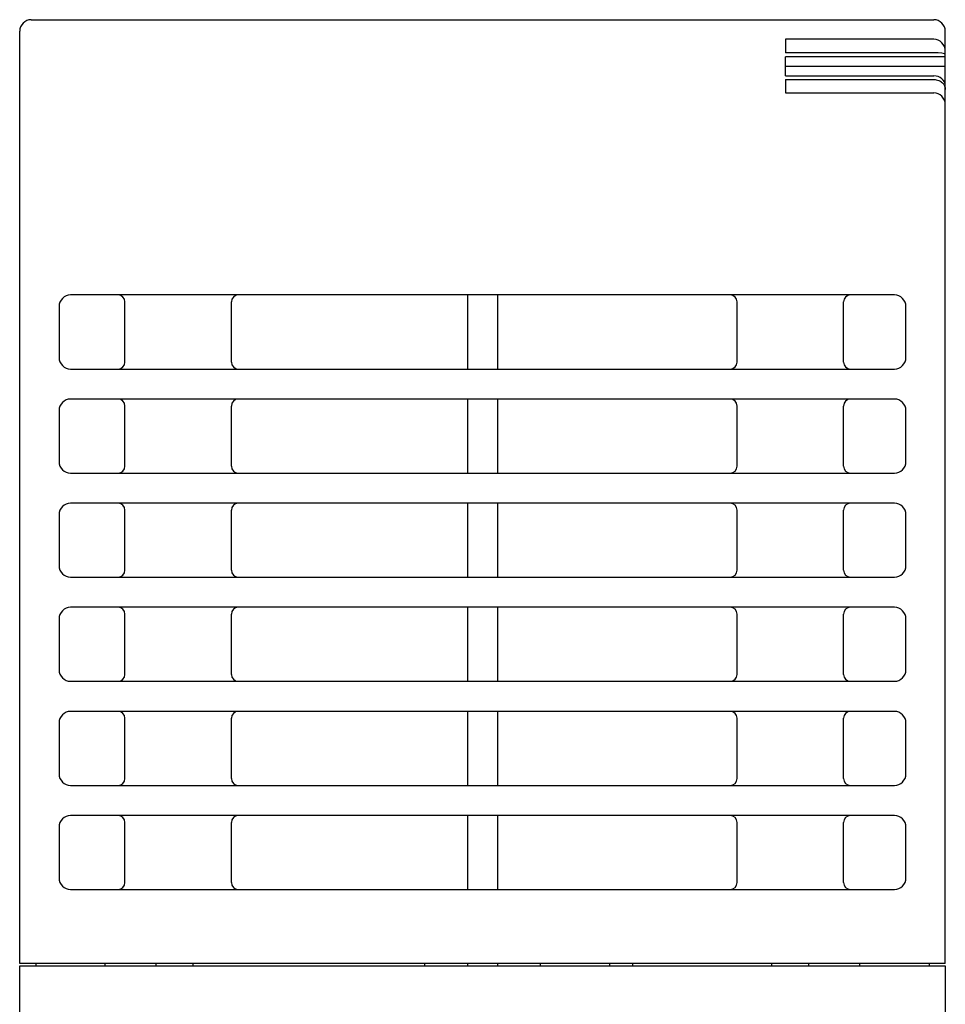
# Model space of a CAD drawing. Extents: x 266 to 464, y -384 to -56.
# Drawn here: x 280 to 320, y -99 to -56 of the extents above; entities that cross this region are included whole.
import ezdxf

# ---------------------------------------------------------------- set-up
doc = ezdxf.new("R2010")
doc.units = 0
doc.header["$MEASUREMENT"] = 0
doc.layers.add('00_COMPONENTS', color=7, linetype='CONTINUOUS')

# ---------------------------------------------------------------- blocks, each defined once
blk = doc.blocks.new('BLOCK_33')
at = {"layer": '00_COMPONENTS', "color": 7}
blk.add_lwpolyline([(280, -125.6), (280, -97)], dxfattribs=at)
blk = doc.blocks.new('BLOCK_34')
at = {"layer": '00_COMPONENTS', "color": 7}
blk.add_lwpolyline([(280, -96.9), (280, -56.6)], dxfattribs=at)
blk = doc.blocks.new('BLOCK_35')
at = {"layer": '00_COMPONENTS', "color": 7}
blk.add_lwpolyline([(280.7, -96.9), (280.7, -97)], dxfattribs=at)
blk = doc.blocks.new('BLOCK_42')
at = {"layer": '00_COMPONENTS', "color": 7}
blk.add_lwpolyline([(281.7, -68.5), (281.7, -70.7)], dxfattribs=at)
blk = doc.blocks.new('BLOCK_43')
at = {"layer": '00_COMPONENTS', "color": 7}
blk.add_lwpolyline([(281.7, -73), (281.7, -75.2)], dxfattribs=at)
blk = doc.blocks.new('BLOCK_44')
at = {"layer": '00_COMPONENTS', "color": 7}
blk.add_lwpolyline([(281.7, -77.5), (281.7, -79.7)], dxfattribs=at)
blk = doc.blocks.new('BLOCK_45')
at = {"layer": '00_COMPONENTS', "color": 7}
blk.add_lwpolyline([(281.7, -82), (281.7, -84.2)], dxfattribs=at)
blk = doc.blocks.new('BLOCK_46')
at = {"layer": '00_COMPONENTS', "color": 7}
blk.add_lwpolyline([(281.7, -86.5), (281.7, -88.7)], dxfattribs=at)
blk = doc.blocks.new('BLOCK_47')
at = {"layer": '00_COMPONENTS', "color": 7}
blk.add_lwpolyline([(281.7, -91), (281.7, -93.2)], dxfattribs=at)
blk = doc.blocks.new('BLOCK_48')
at = {"layer": '00_COMPONENTS', "color": 7}
blk.add_lwpolyline([(283.7, -97), (283.7, -96.9)], dxfattribs=at)
blk = doc.blocks.new('BLOCK_53')
at = {"layer": '00_COMPONENTS', "color": 7}
blk.add_lwpolyline([(284.55, -93.4), (284.55, -90.8)], dxfattribs=at)
blk = doc.blocks.new('BLOCK_54')
at = {"layer": '00_COMPONENTS', "color": 7}
blk.add_lwpolyline([(284.55, -88.9), (284.55, -86.3)], dxfattribs=at)
blk = doc.blocks.new('BLOCK_55')
at = {"layer": '00_COMPONENTS', "color": 7}
blk.add_lwpolyline([(284.55, -84.4), (284.55, -81.8)], dxfattribs=at)
blk = doc.blocks.new('BLOCK_56')
at = {"layer": '00_COMPONENTS', "color": 7}
blk.add_lwpolyline([(284.55, -79.9), (284.55, -77.3)], dxfattribs=at)
blk = doc.blocks.new('BLOCK_57')
at = {"layer": '00_COMPONENTS', "color": 7}
blk.add_lwpolyline([(284.55, -75.4), (284.55, -72.8)], dxfattribs=at)
blk = doc.blocks.new('BLOCK_58')
at = {"layer": '00_COMPONENTS', "color": 7}
blk.add_lwpolyline([(284.55, -70.9), (284.55, -68.3)], dxfattribs=at)
blk = doc.blocks.new('BLOCK_59')
at = {"layer": '00_COMPONENTS', "color": 7}
blk.add_lwpolyline([(285.9, -97), (285.9, -96.9)], dxfattribs=at)
blk = doc.blocks.new('BLOCK_63')
at = {"layer": '00_COMPONENTS', "color": 7}
blk.add_lwpolyline([(287.5, -97), (287.5, -96.9)], dxfattribs=at)
blk = doc.blocks.new('BLOCK_68')
at = {"layer": '00_COMPONENTS', "color": 7}
blk.add_lwpolyline([(289.15, -93.4), (289.15, -90.8)], dxfattribs=at)
blk = doc.blocks.new('BLOCK_69')
at = {"layer": '00_COMPONENTS', "color": 7}
blk.add_lwpolyline([(289.15, -88.9), (289.15, -86.3)], dxfattribs=at)
blk = doc.blocks.new('BLOCK_70')
at = {"layer": '00_COMPONENTS', "color": 7}
blk.add_lwpolyline([(289.15, -84.4), (289.15, -81.8)], dxfattribs=at)
blk = doc.blocks.new('BLOCK_71')
at = {"layer": '00_COMPONENTS', "color": 7}
blk.add_lwpolyline([(289.15, -79.9), (289.15, -77.3)], dxfattribs=at)
blk = doc.blocks.new('BLOCK_72')
at = {"layer": '00_COMPONENTS', "color": 7}
blk.add_lwpolyline([(289.15, -75.4), (289.15, -72.8)], dxfattribs=at)
blk = doc.blocks.new('BLOCK_73')
at = {"layer": '00_COMPONENTS', "color": 7}
blk.add_lwpolyline([(289.15, -70.9), (289.15, -68.3)], dxfattribs=at)
blk = doc.blocks.new('BLOCK_88')
at = {"layer": '00_COMPONENTS', "color": 7}
blk.add_lwpolyline([(297.5, -96.9), (297.5, -97)], dxfattribs=at)
blk = doc.blocks.new('BLOCK_89')
at = {"layer": '00_COMPONENTS', "color": 7}
blk.add_lwpolyline([(299.35, -68), (299.35, -71.2)], dxfattribs=at)
blk = doc.blocks.new('BLOCK_90')
at = {"layer": '00_COMPONENTS', "color": 7}
blk.add_lwpolyline([(299.35, -72.5), (299.35, -75.7)], dxfattribs=at)
blk = doc.blocks.new('BLOCK_91')
at = {"layer": '00_COMPONENTS', "color": 7}
blk.add_lwpolyline([(299.35, -77), (299.35, -80.2)], dxfattribs=at)
blk = doc.blocks.new('BLOCK_92')
at = {"layer": '00_COMPONENTS', "color": 7}
blk.add_lwpolyline([(299.35, -81.5), (299.35, -84.7)], dxfattribs=at)
blk = doc.blocks.new('BLOCK_93')
at = {"layer": '00_COMPONENTS', "color": 7}
blk.add_lwpolyline([(299.35, -86), (299.35, -89.2)], dxfattribs=at)
blk = doc.blocks.new('BLOCK_94')
at = {"layer": '00_COMPONENTS', "color": 7}
blk.add_lwpolyline([(299.35, -90.5), (299.35, -93.7)], dxfattribs=at)
blk = doc.blocks.new('BLOCK_95')
at = {"layer": '00_COMPONENTS', "color": 7}
blk.add_lwpolyline([(299.35, -96.9), (299.35, -97)], dxfattribs=at)
blk = doc.blocks.new('BLOCK_101')
at = {"layer": '00_COMPONENTS', "color": 7}
blk.add_lwpolyline([(300.65, -68), (300.65, -71.2)], dxfattribs=at)
blk = doc.blocks.new('BLOCK_102')
at = {"layer": '00_COMPONENTS', "color": 7}
blk.add_lwpolyline([(300.65, -72.5), (300.65, -75.7)], dxfattribs=at)
blk = doc.blocks.new('BLOCK_103')
at = {"layer": '00_COMPONENTS', "color": 7}
blk.add_lwpolyline([(300.65, -77), (300.65, -80.2)], dxfattribs=at)
blk = doc.blocks.new('BLOCK_104')
at = {"layer": '00_COMPONENTS', "color": 7}
blk.add_lwpolyline([(300.65, -81.5), (300.65, -84.7)], dxfattribs=at)
blk = doc.blocks.new('BLOCK_105')
at = {"layer": '00_COMPONENTS', "color": 7}
blk.add_lwpolyline([(300.65, -86), (300.65, -89.2)], dxfattribs=at)
blk = doc.blocks.new('BLOCK_106')
at = {"layer": '00_COMPONENTS', "color": 7}
blk.add_lwpolyline([(300.65, -90.5), (300.65, -93.7)], dxfattribs=at)
blk = doc.blocks.new('BLOCK_107')
at = {"layer": '00_COMPONENTS', "color": 7}
blk.add_lwpolyline([(300.65, -96.9), (300.65, -97)], dxfattribs=at)
blk = doc.blocks.new('BLOCK_114')
at = {"layer": '00_COMPONENTS', "color": 7}
blk.add_lwpolyline([(302.5, -97), (302.5, -96.9)], dxfattribs=at)
blk = doc.blocks.new('BLOCK_118')
at = {"layer": '00_COMPONENTS', "color": 7}
blk.add_lwpolyline([(305.5, -97), (305.5, -96.9)], dxfattribs=at)
blk = doc.blocks.new('BLOCK_120')
at = {"layer": '00_COMPONENTS', "color": 3}
blk.add_lwpolyline([(306.5, -97), (306.5, -96.9)], dxfattribs=at)
blk = doc.blocks.new('BLOCK_130')
at = {"layer": '00_COMPONENTS', "color": 7}
blk.add_lwpolyline([(311, -93.4), (311, -90.8)], dxfattribs=at)
blk = doc.blocks.new('BLOCK_131')
at = {"layer": '00_COMPONENTS', "color": 7}
blk.add_lwpolyline([(311, -88.9), (311, -86.3)], dxfattribs=at)
blk = doc.blocks.new('BLOCK_132')
at = {"layer": '00_COMPONENTS', "color": 7}
blk.add_lwpolyline([(311, -84.4), (311, -81.8)], dxfattribs=at)
blk = doc.blocks.new('BLOCK_133')
at = {"layer": '00_COMPONENTS', "color": 7}
blk.add_lwpolyline([(311, -79.9), (311, -77.3)], dxfattribs=at)
blk = doc.blocks.new('BLOCK_134')
at = {"layer": '00_COMPONENTS', "color": 7}
blk.add_lwpolyline([(311, -75.4), (311, -72.8)], dxfattribs=at)
blk = doc.blocks.new('BLOCK_135')
at = {"layer": '00_COMPONENTS', "color": 7}
blk.add_lwpolyline([(311, -70.9), (311, -68.3)], dxfattribs=at)
blk = doc.blocks.new('BLOCK_139')
at = {"layer": '00_COMPONENTS', "color": 7}
blk.add_lwpolyline([(312.5, -97), (312.5, -96.9)], dxfattribs=at)
blk = doc.blocks.new('BLOCK_140')
at = {"layer": '00_COMPONENTS', "color": 7}
blk.add_lwpolyline([(313.1, -56.948), (313.1, -57.527)], dxfattribs=at)
blk = doc.blocks.new('BLOCK_141')
at = {"layer": '00_COMPONENTS', "color": 7}
blk.add_lwpolyline([(313.1, -58.684), (313.1, -59.263)], dxfattribs=at)
blk = doc.blocks.new('BLOCK_142')
at = {"layer": '00_COMPONENTS', "color": 7}
blk.add_lwpolyline([(313.1, -58.529), (313.1, -57.703)], dxfattribs=at)
blk = doc.blocks.new('BLOCK_143')
at = {"layer": '00_COMPONENTS', "color": 7}
blk.add_lwpolyline([(314.1, -97), (314.1, -96.9)], dxfattribs=at)
blk = doc.blocks.new('BLOCK_150')
at = {"layer": '00_COMPONENTS', "color": 7}
blk.add_lwpolyline([(315.6, -93.4), (315.6, -90.8)], dxfattribs=at)
blk = doc.blocks.new('BLOCK_151')
at = {"layer": '00_COMPONENTS', "color": 7}
blk.add_lwpolyline([(315.6, -88.9), (315.6, -86.3)], dxfattribs=at)
blk = doc.blocks.new('BLOCK_152')
at = {"layer": '00_COMPONENTS', "color": 7}
blk.add_lwpolyline([(315.6, -84.4), (315.6, -81.8)], dxfattribs=at)
blk = doc.blocks.new('BLOCK_153')
at = {"layer": '00_COMPONENTS', "color": 7}
blk.add_lwpolyline([(315.6, -79.9), (315.6, -77.3)], dxfattribs=at)
blk = doc.blocks.new('BLOCK_154')
at = {"layer": '00_COMPONENTS', "color": 7}
blk.add_lwpolyline([(315.6, -75.4), (315.6, -72.8)], dxfattribs=at)
blk = doc.blocks.new('BLOCK_155')
at = {"layer": '00_COMPONENTS', "color": 7}
blk.add_lwpolyline([(315.6, -70.9), (315.6, -68.3)], dxfattribs=at)
blk = doc.blocks.new('BLOCK_156')
at = {"layer": '00_COMPONENTS', "color": 7}
blk.add_lwpolyline([(316.3, -97), (316.3, -96.9)], dxfattribs=at)
blk = doc.blocks.new('BLOCK_157')
at = {"layer": '00_COMPONENTS', "color": 7}
blk.add_lwpolyline([(318.3, -93.2), (318.3, -91)], dxfattribs=at)
blk = doc.blocks.new('BLOCK_158')
at = {"layer": '00_COMPONENTS', "color": 7}
blk.add_lwpolyline([(318.3, -88.7), (318.3, -86.5)], dxfattribs=at)
blk = doc.blocks.new('BLOCK_159')
at = {"layer": '00_COMPONENTS', "color": 7}
blk.add_lwpolyline([(318.3, -84.2), (318.3, -82)], dxfattribs=at)
blk = doc.blocks.new('BLOCK_160')
at = {"layer": '00_COMPONENTS', "color": 7}
blk.add_lwpolyline([(318.3, -79.7), (318.3, -77.5)], dxfattribs=at)
blk = doc.blocks.new('BLOCK_161')
at = {"layer": '00_COMPONENTS', "color": 7}
blk.add_lwpolyline([(318.3, -75.2), (318.3, -73)], dxfattribs=at)
blk = doc.blocks.new('BLOCK_162')
at = {"layer": '00_COMPONENTS', "color": 7}
blk.add_lwpolyline([(318.3, -70.7), (318.3, -68.5)], dxfattribs=at)
blk = doc.blocks.new('BLOCK_167')
at = {"layer": '00_COMPONENTS', "color": 7}
blk.add_lwpolyline([(319.3, -96.9), (319.3, -97)], dxfattribs=at)
blk = doc.blocks.new('BLOCK_173')
at = {"layer": '00_COMPONENTS', "color": 7}
blk.add_lwpolyline([(320, -97), (320, -125.6)], dxfattribs=at)
blk = doc.blocks.new('BLOCK_174')
at = {"layer": '00_COMPONENTS', "color": 7}
blk.add_lwpolyline([(320, -96.9), (320, -56.6)], dxfattribs=at)
blk = doc.blocks.new('BLOCK_178')
at = {"layer": '00_COMPONENTS', "color": 7}
blk.add_lwpolyline([(280, -97), (320, -97)], dxfattribs=at)
blk = doc.blocks.new('BLOCK_179')
at = {"layer": '00_COMPONENTS', "color": 7}
blk.add_lwpolyline([(320, -96.9), (280, -96.9)], dxfattribs=at)
blk = doc.blocks.new('BLOCK_180')
at = {"layer": '00_COMPONENTS', "color": 7}
blk.add_lwpolyline([(282.2, -93.7), (317.8, -93.7)], dxfattribs=at)
blk = doc.blocks.new('BLOCK_181')
at = {"layer": '00_COMPONENTS', "color": 7}
blk.add_lwpolyline([(317.8, -90.5), (282.2, -90.5)], dxfattribs=at)
blk = doc.blocks.new('BLOCK_182')
at = {"layer": '00_COMPONENTS', "color": 7}
blk.add_lwpolyline([(282.2, -89.2), (317.8, -89.2)], dxfattribs=at)
blk = doc.blocks.new('BLOCK_183')
at = {"layer": '00_COMPONENTS', "color": 7}
blk.add_lwpolyline([(317.8, -86), (282.2, -86)], dxfattribs=at)
blk = doc.blocks.new('BLOCK_184')
at = {"layer": '00_COMPONENTS', "color": 7}
blk.add_lwpolyline([(282.2, -84.7), (317.8, -84.7)], dxfattribs=at)
blk = doc.blocks.new('BLOCK_185')
at = {"layer": '00_COMPONENTS', "color": 7}
blk.add_lwpolyline([(317.8, -81.5), (282.2, -81.5)], dxfattribs=at)
blk = doc.blocks.new('BLOCK_186')
at = {"layer": '00_COMPONENTS', "color": 7}
blk.add_lwpolyline([(282.2, -80.2), (317.8, -80.2)], dxfattribs=at)
blk = doc.blocks.new('BLOCK_187')
at = {"layer": '00_COMPONENTS', "color": 7}
blk.add_lwpolyline([(317.8, -77), (282.2, -77)], dxfattribs=at)
blk = doc.blocks.new('BLOCK_188')
at = {"layer": '00_COMPONENTS', "color": 7}
blk.add_lwpolyline([(282.2, -75.7), (317.8, -75.7)], dxfattribs=at)
blk = doc.blocks.new('BLOCK_189')
at = {"layer": '00_COMPONENTS', "color": 7}
blk.add_lwpolyline([(317.8, -72.5), (282.2, -72.5)], dxfattribs=at)
blk = doc.blocks.new('BLOCK_190')
at = {"layer": '00_COMPONENTS', "color": 7}
blk.add_lwpolyline([(282.2, -71.2), (317.8, -71.2)], dxfattribs=at)
blk = doc.blocks.new('BLOCK_191')
at = {"layer": '00_COMPONENTS', "color": 7}
blk.add_lwpolyline([(317.8, -68), (282.2, -68)], dxfattribs=at)
blk = doc.blocks.new('BLOCK_192')
at = {"layer": '00_COMPONENTS', "color": 7}
blk.add_lwpolyline([(313.1, -59.263), (319.5, -59.263)], dxfattribs=at)
blk = doc.blocks.new('BLOCK_193')
at = {"layer": '00_COMPONENTS', "color": 7}
blk.add_lwpolyline([(313.1, -58.684), (319.5, -58.684)], dxfattribs=at)
blk = doc.blocks.new('BLOCK_194')
at = {"layer": '00_COMPONENTS', "color": 7}
blk.add_lwpolyline([(313.1, -58.529), (319.5, -58.529)], dxfattribs=at)
blk = doc.blocks.new('BLOCK_195')
at = {"layer": '00_COMPONENTS', "color": 7}
blk.add_lwpolyline([(320, -58.126), (313.1, -58.126)], dxfattribs=at)
blk = doc.blocks.new('BLOCK_196')
at = {"layer": '00_COMPONENTS', "color": 7}
blk.add_lwpolyline([(320, -57.703), (313.1, -57.703)], dxfattribs=at)
blk = doc.blocks.new('BLOCK_197')
at = {"layer": '00_COMPONENTS', "color": 7}
blk.add_lwpolyline([(319.5, -57.527), (313.1, -57.527)], dxfattribs=at)
blk = doc.blocks.new('BLOCK_198')
at = {"layer": '00_COMPONENTS', "color": 7}
blk.add_lwpolyline([(319.5, -56.948), (313.1, -56.948)], dxfattribs=at)
blk = doc.blocks.new('BLOCK_199')
at = {"layer": '00_COMPONENTS', "color": 7}
blk.add_lwpolyline([(280.5, -56.1), (319.5, -56.1)], dxfattribs=at)
blk = doc.blocks.new('BLOCK_414')
at = {"layer": '00_COMPONENTS', "color": 7}
blk.add_open_spline([(281.7, -93.2), (281.7, -93.476), (281.924, -93.7), (282.2, -93.7)], degree=3, dxfattribs=at)
blk = doc.blocks.new('BLOCK_420')
at = {"layer": '00_COMPONENTS', "color": 7}
blk.add_open_spline([(284.25, -93.7), (284.416, -93.7), (284.55, -93.566), (284.55, -93.4)], degree=3, dxfattribs=at)
blk = doc.blocks.new('BLOCK_421')
at = {"layer": '00_COMPONENTS', "color": 7}
blk.add_open_spline([(280.701, -96.917), (280.668, -96.906), (280.634, -96.9), (280.6, -96.9)], degree=3, dxfattribs=at)
blk = doc.blocks.new('BLOCK_430')
at = {"layer": '00_COMPONENTS', "color": 7}
blk.add_open_spline([(289.15, -93.4), (289.15, -93.566), (289.284, -93.7), (289.45, -93.7)], degree=3, dxfattribs=at)
blk = doc.blocks.new('BLOCK_431')
at = {"layer": '00_COMPONENTS', "color": 7}
blk.add_open_spline([(280.5, -56.1), (280.224, -56.1), (280, -56.324), (280, -56.6)], degree=3, dxfattribs=at)
blk = doc.blocks.new('BLOCK_432')
at = {"layer": '00_COMPONENTS', "color": 7}
blk.add_open_spline([(282.2, -68), (281.924, -68), (281.7, -68.224), (281.7, -68.5)], degree=3, dxfattribs=at)
blk = doc.blocks.new('BLOCK_433')
at = {"layer": '00_COMPONENTS', "color": 7}
blk.add_open_spline([(281.7, -70.7), (281.7, -70.976), (281.924, -71.2), (282.2, -71.2)], degree=3, dxfattribs=at)
blk = doc.blocks.new('BLOCK_434')
at = {"layer": '00_COMPONENTS', "color": 7}
blk.add_open_spline([(282.2, -72.5), (281.924, -72.5), (281.7, -72.724), (281.7, -73)], degree=3, dxfattribs=at)
blk = doc.blocks.new('BLOCK_435')
at = {"layer": '00_COMPONENTS', "color": 7}
blk.add_open_spline([(281.7, -75.2), (281.7, -75.476), (281.924, -75.7), (282.2, -75.7)], degree=3, dxfattribs=at)
blk = doc.blocks.new('BLOCK_436')
at = {"layer": '00_COMPONENTS', "color": 7}
blk.add_open_spline([(282.2, -77), (281.924, -77), (281.7, -77.224), (281.7, -77.5)], degree=3, dxfattribs=at)
blk = doc.blocks.new('BLOCK_437')
at = {"layer": '00_COMPONENTS', "color": 7}
blk.add_open_spline([(281.7, -79.7), (281.7, -79.976), (281.924, -80.2), (282.2, -80.2)], degree=3, dxfattribs=at)
blk = doc.blocks.new('BLOCK_438')
at = {"layer": '00_COMPONENTS', "color": 7}
blk.add_open_spline([(282.2, -81.5), (281.924, -81.5), (281.7, -81.724), (281.7, -82)], degree=3, dxfattribs=at)
blk = doc.blocks.new('BLOCK_439')
at = {"layer": '00_COMPONENTS', "color": 7}
blk.add_open_spline([(281.7, -84.2), (281.7, -84.476), (281.924, -84.7), (282.2, -84.7)], degree=3, dxfattribs=at)
blk = doc.blocks.new('BLOCK_440')
at = {"layer": '00_COMPONENTS', "color": 7}
blk.add_open_spline([(282.2, -86), (281.924, -86), (281.7, -86.224), (281.7, -86.5)], degree=3, dxfattribs=at)
blk = doc.blocks.new('BLOCK_441')
at = {"layer": '00_COMPONENTS', "color": 7}
blk.add_open_spline([(281.7, -88.7), (281.7, -88.976), (281.924, -89.2), (282.2, -89.2)], degree=3, dxfattribs=at)
blk = doc.blocks.new('BLOCK_442')
at = {"layer": '00_COMPONENTS', "color": 7}
blk.add_open_spline([(282.2, -90.5), (281.924, -90.5), (281.7, -90.724), (281.7, -91)], degree=3, dxfattribs=at)
blk = doc.blocks.new('BLOCK_443')
at = {"layer": '00_COMPONENTS', "color": 7}
blk.add_open_spline([(284.55, -68.3), (284.55, -68.134), (284.416, -68), (284.25, -68)], degree=3, dxfattribs=at)
blk = doc.blocks.new('BLOCK_444')
at = {"layer": '00_COMPONENTS', "color": 7}
blk.add_open_spline([(289.45, -68), (289.284, -68), (289.15, -68.134), (289.15, -68.3)], degree=3, dxfattribs=at)
blk = doc.blocks.new('BLOCK_445')
at = {"layer": '00_COMPONENTS', "color": 7}
blk.add_open_spline([(284.25, -71.2), (284.416, -71.2), (284.55, -71.066), (284.55, -70.9)], degree=3, dxfattribs=at)
blk = doc.blocks.new('BLOCK_446')
at = {"layer": '00_COMPONENTS', "color": 7}
blk.add_open_spline([(284.55, -72.8), (284.55, -72.634), (284.416, -72.5), (284.25, -72.5)], degree=3, dxfattribs=at)
blk = doc.blocks.new('BLOCK_447')
at = {"layer": '00_COMPONENTS', "color": 7}
blk.add_open_spline([(284.25, -75.7), (284.416, -75.7), (284.55, -75.566), (284.55, -75.4)], degree=3, dxfattribs=at)
blk = doc.blocks.new('BLOCK_448')
at = {"layer": '00_COMPONENTS', "color": 7}
blk.add_open_spline([(284.55, -77.3), (284.55, -77.134), (284.416, -77), (284.25, -77)], degree=3, dxfattribs=at)
blk = doc.blocks.new('BLOCK_449')
at = {"layer": '00_COMPONENTS', "color": 7}
blk.add_open_spline([(289.15, -70.9), (289.15, -71.066), (289.284, -71.2), (289.45, -71.2)], degree=3, dxfattribs=at)
blk = doc.blocks.new('BLOCK_450')
at = {"layer": '00_COMPONENTS', "color": 7}
blk.add_open_spline([(289.45, -72.5), (289.284, -72.5), (289.15, -72.634), (289.15, -72.8)], degree=3, dxfattribs=at)
blk = doc.blocks.new('BLOCK_451')
at = {"layer": '00_COMPONENTS', "color": 7}
blk.add_open_spline([(289.15, -75.4), (289.15, -75.566), (289.284, -75.7), (289.45, -75.7)], degree=3, dxfattribs=at)
blk = doc.blocks.new('BLOCK_452')
at = {"layer": '00_COMPONENTS', "color": 7}
blk.add_open_spline([(289.45, -77), (289.284, -77), (289.15, -77.134), (289.15, -77.3)], degree=3, dxfattribs=at)
blk = doc.blocks.new('BLOCK_453')
at = {"layer": '00_COMPONENTS', "color": 7}
blk.add_open_spline([(289.15, -79.9), (289.15, -80.066), (289.284, -80.2), (289.45, -80.2)], degree=3, dxfattribs=at)
blk = doc.blocks.new('BLOCK_454')
at = {"layer": '00_COMPONENTS', "color": 7}
blk.add_open_spline([(289.45, -81.5), (289.284, -81.5), (289.15, -81.634), (289.15, -81.8)], degree=3, dxfattribs=at)
blk = doc.blocks.new('BLOCK_455')
at = {"layer": '00_COMPONENTS', "color": 7}
blk.add_open_spline([(284.25, -80.2), (284.416, -80.2), (284.55, -80.066), (284.55, -79.9)], degree=3, dxfattribs=at)
blk = doc.blocks.new('BLOCK_456')
at = {"layer": '00_COMPONENTS', "color": 7}
blk.add_open_spline([(284.55, -81.8), (284.55, -81.634), (284.416, -81.5), (284.25, -81.5)], degree=3, dxfattribs=at)
blk = doc.blocks.new('BLOCK_457')
at = {"layer": '00_COMPONENTS', "color": 7}
blk.add_open_spline([(284.25, -84.7), (284.416, -84.7), (284.55, -84.566), (284.55, -84.4)], degree=3, dxfattribs=at)
blk = doc.blocks.new('BLOCK_458')
at = {"layer": '00_COMPONENTS', "color": 7}
blk.add_open_spline([(284.55, -86.3), (284.55, -86.134), (284.416, -86), (284.25, -86)], degree=3, dxfattribs=at)
blk = doc.blocks.new('BLOCK_459')
at = {"layer": '00_COMPONENTS', "color": 7}
blk.add_open_spline([(289.15, -84.4), (289.15, -84.566), (289.284, -84.7), (289.45, -84.7)], degree=3, dxfattribs=at)
blk = doc.blocks.new('BLOCK_460')
at = {"layer": '00_COMPONENTS', "color": 7}
blk.add_open_spline([(289.45, -86), (289.284, -86), (289.15, -86.134), (289.15, -86.3)], degree=3, dxfattribs=at)
blk = doc.blocks.new('BLOCK_461')
at = {"layer": '00_COMPONENTS', "color": 7}
blk.add_open_spline([(289.15, -88.9), (289.15, -89.066), (289.284, -89.2), (289.45, -89.2)], degree=3, dxfattribs=at)
blk = doc.blocks.new('BLOCK_462')
at = {"layer": '00_COMPONENTS', "color": 7}
blk.add_open_spline([(289.45, -90.5), (289.284, -90.5), (289.15, -90.634), (289.15, -90.8)], degree=3, dxfattribs=at)
blk = doc.blocks.new('BLOCK_463')
at = {"layer": '00_COMPONENTS', "color": 7}
blk.add_open_spline([(284.25, -89.2), (284.416, -89.2), (284.55, -89.066), (284.55, -88.9)], degree=3, dxfattribs=at)
blk = doc.blocks.new('BLOCK_464')
at = {"layer": '00_COMPONENTS', "color": 7}
blk.add_open_spline([(284.55, -90.8), (284.55, -90.634), (284.416, -90.5), (284.25, -90.5)], degree=3, dxfattribs=at)
blk = doc.blocks.new('BLOCK_485')
at = {"layer": '00_COMPONENTS', "color": 7}
blk.add_open_spline([(317.8, -93.7), (318.076, -93.7), (318.3, -93.476), (318.3, -93.2)], degree=3, dxfattribs=at)
blk = doc.blocks.new('BLOCK_496')
at = {"layer": '00_COMPONENTS', "color": 7}
blk.add_open_spline([(310.7, -93.7), (310.866, -93.7), (311, -93.566), (311, -93.4)], degree=3, dxfattribs=at)
blk = doc.blocks.new('BLOCK_497')
at = {"layer": '00_COMPONENTS', "color": 7}
blk.add_open_spline([(315.6, -93.4), (315.6, -93.566), (315.734, -93.7), (315.9, -93.7)], degree=3, dxfattribs=at)
blk = doc.blocks.new('BLOCK_498')
at = {"layer": '00_COMPONENTS', "color": 7}
blk.add_open_spline([(319.4, -96.9), (319.366, -96.9), (319.332, -96.906), (319.299, -96.917)], degree=3, dxfattribs=at)
blk = doc.blocks.new('BLOCK_499')
at = {"layer": '00_COMPONENTS', "color": 7}
blk.add_open_spline([(320, -56.6), (320, -56.324), (319.776, -56.1), (319.5, -56.1)], degree=3, dxfattribs=at)
blk = doc.blocks.new('BLOCK_500')
at = {"layer": '00_COMPONENTS', "color": 7}
blk.add_open_spline([(317.8, -71.2), (318.076, -71.2), (318.3, -70.976), (318.3, -70.7)], degree=3, dxfattribs=at)
blk = doc.blocks.new('BLOCK_501')
at = {"layer": '00_COMPONENTS', "color": 7}
blk.add_open_spline([(318.3, -68.5), (318.3, -68.224), (318.076, -68), (317.8, -68)], degree=3, dxfattribs=at)
blk = doc.blocks.new('BLOCK_502')
at = {"layer": '00_COMPONENTS', "color": 7}
blk.add_open_spline([(317.8, -75.7), (318.076, -75.7), (318.3, -75.476), (318.3, -75.2)], degree=3, dxfattribs=at)
blk = doc.blocks.new('BLOCK_503')
at = {"layer": '00_COMPONENTS', "color": 7}
blk.add_open_spline([(318.3, -73), (318.3, -72.724), (318.076, -72.5), (317.8, -72.5)], degree=3, dxfattribs=at)
blk = doc.blocks.new('BLOCK_504')
at = {"layer": '00_COMPONENTS', "color": 7}
blk.add_open_spline([(317.8, -80.2), (318.076, -80.2), (318.3, -79.976), (318.3, -79.7)], degree=3, dxfattribs=at)
blk = doc.blocks.new('BLOCK_505')
at = {"layer": '00_COMPONENTS', "color": 7}
blk.add_open_spline([(318.3, -77.5), (318.3, -77.224), (318.076, -77), (317.8, -77)], degree=3, dxfattribs=at)
blk = doc.blocks.new('BLOCK_506')
at = {"layer": '00_COMPONENTS', "color": 7}
blk.add_open_spline([(317.8, -84.7), (318.076, -84.7), (318.3, -84.476), (318.3, -84.2)], degree=3, dxfattribs=at)
blk = doc.blocks.new('BLOCK_507')
at = {"layer": '00_COMPONENTS', "color": 7}
blk.add_open_spline([(318.3, -82), (318.3, -81.724), (318.076, -81.5), (317.8, -81.5)], degree=3, dxfattribs=at)
blk = doc.blocks.new('BLOCK_508')
at = {"layer": '00_COMPONENTS', "color": 7}
blk.add_open_spline([(317.8, -89.2), (318.076, -89.2), (318.3, -88.976), (318.3, -88.7)], degree=3, dxfattribs=at)
blk = doc.blocks.new('BLOCK_509')
at = {"layer": '00_COMPONENTS', "color": 7}
blk.add_open_spline([(318.3, -86.5), (318.3, -86.224), (318.076, -86), (317.8, -86)], degree=3, dxfattribs=at)
blk = doc.blocks.new('BLOCK_510')
at = {"layer": '00_COMPONENTS', "color": 7}
blk.add_open_spline([(318.3, -91), (318.3, -90.724), (318.076, -90.5), (317.8, -90.5)], degree=3, dxfattribs=at)
blk = doc.blocks.new('BLOCK_511')
at = {"layer": '00_COMPONENTS', "color": 7}
blk.add_open_spline([(315.9, -68), (315.734, -68), (315.6, -68.134), (315.6, -68.3)], degree=3, dxfattribs=at)
blk = doc.blocks.new('BLOCK_512')
at = {"layer": '00_COMPONENTS', "color": 7}
blk.add_open_spline([(311, -68.3), (311, -68.134), (310.866, -68), (310.7, -68)], degree=3, dxfattribs=at)
blk = doc.blocks.new('BLOCK_513')
at = {"layer": '00_COMPONENTS', "color": 7}
blk.add_open_spline([(315.6, -70.9), (315.6, -71.066), (315.734, -71.2), (315.9, -71.2)], degree=3, dxfattribs=at)
blk = doc.blocks.new('BLOCK_514')
at = {"layer": '00_COMPONENTS', "color": 7}
blk.add_open_spline([(315.9, -72.5), (315.734, -72.5), (315.6, -72.634), (315.6, -72.8)], degree=3, dxfattribs=at)
blk = doc.blocks.new('BLOCK_515')
at = {"layer": '00_COMPONENTS', "color": 7}
blk.add_open_spline([(310.7, -71.2), (310.866, -71.2), (311, -71.066), (311, -70.9)], degree=3, dxfattribs=at)
blk = doc.blocks.new('BLOCK_516')
at = {"layer": '00_COMPONENTS', "color": 7}
blk.add_open_spline([(311, -72.8), (311, -72.634), (310.866, -72.5), (310.7, -72.5)], degree=3, dxfattribs=at)
blk = doc.blocks.new('BLOCK_517')
at = {"layer": '00_COMPONENTS', "color": 7}
blk.add_open_spline([(310.7, -75.7), (310.866, -75.7), (311, -75.566), (311, -75.4)], degree=3, dxfattribs=at)
blk = doc.blocks.new('BLOCK_518')
at = {"layer": '00_COMPONENTS', "color": 7}
blk.add_open_spline([(311, -77.3), (311, -77.134), (310.866, -77), (310.7, -77)], degree=3, dxfattribs=at)
blk = doc.blocks.new('BLOCK_519')
at = {"layer": '00_COMPONENTS', "color": 7}
blk.add_open_spline([(315.6, -75.4), (315.6, -75.566), (315.734, -75.7), (315.9, -75.7)], degree=3, dxfattribs=at)
blk = doc.blocks.new('BLOCK_520')
at = {"layer": '00_COMPONENTS', "color": 7}
blk.add_open_spline([(315.9, -77), (315.734, -77), (315.6, -77.134), (315.6, -77.3)], degree=3, dxfattribs=at)
blk = doc.blocks.new('BLOCK_521')
at = {"layer": '00_COMPONENTS', "color": 7}
blk.add_open_spline([(310.7, -80.2), (310.866, -80.2), (311, -80.066), (311, -79.9)], degree=3, dxfattribs=at)
blk = doc.blocks.new('BLOCK_522')
at = {"layer": '00_COMPONENTS', "color": 7}
blk.add_open_spline([(311, -81.8), (311, -81.634), (310.866, -81.5), (310.7, -81.5)], degree=3, dxfattribs=at)
blk = doc.blocks.new('BLOCK_523')
at = {"layer": '00_COMPONENTS', "color": 7}
blk.add_open_spline([(315.6, -79.9), (315.6, -80.066), (315.734, -80.2), (315.9, -80.2)], degree=3, dxfattribs=at)
blk = doc.blocks.new('BLOCK_524')
at = {"layer": '00_COMPONENTS', "color": 7}
blk.add_open_spline([(315.9, -81.5), (315.734, -81.5), (315.6, -81.634), (315.6, -81.8)], degree=3, dxfattribs=at)
blk = doc.blocks.new('BLOCK_525')
at = {"layer": '00_COMPONENTS', "color": 7}
blk.add_open_spline([(315.6, -84.4), (315.6, -84.566), (315.734, -84.7), (315.9, -84.7)], degree=3, dxfattribs=at)
blk = doc.blocks.new('BLOCK_526')
at = {"layer": '00_COMPONENTS', "color": 7}
blk.add_open_spline([(315.9, -86), (315.734, -86), (315.6, -86.134), (315.6, -86.3)], degree=3, dxfattribs=at)
blk = doc.blocks.new('BLOCK_527')
at = {"layer": '00_COMPONENTS', "color": 7}
blk.add_open_spline([(310.7, -84.7), (310.866, -84.7), (311, -84.566), (311, -84.4)], degree=3, dxfattribs=at)
blk = doc.blocks.new('BLOCK_528')
at = {"layer": '00_COMPONENTS', "color": 7}
blk.add_open_spline([(311, -86.3), (311, -86.134), (310.866, -86), (310.7, -86)], degree=3, dxfattribs=at)
blk = doc.blocks.new('BLOCK_529')
at = {"layer": '00_COMPONENTS', "color": 7}
blk.add_open_spline([(315.6, -88.9), (315.6, -89.066), (315.734, -89.2), (315.9, -89.2)], degree=3, dxfattribs=at)
blk = doc.blocks.new('BLOCK_530')
at = {"layer": '00_COMPONENTS', "color": 7}
blk.add_open_spline([(315.9, -90.5), (315.734, -90.5), (315.6, -90.634), (315.6, -90.8)], degree=3, dxfattribs=at)
blk = doc.blocks.new('BLOCK_531')
at = {"layer": '00_COMPONENTS', "color": 7}
blk.add_open_spline([(310.7, -89.2), (310.866, -89.2), (311, -89.066), (311, -88.9)], degree=3, dxfattribs=at)
blk = doc.blocks.new('BLOCK_532')
at = {"layer": '00_COMPONENTS', "color": 7}
blk.add_open_spline([(311, -90.8), (311, -90.634), (310.866, -90.5), (310.7, -90.5)], degree=3, dxfattribs=at)
blk = doc.blocks.new('BLOCK_679')
at = {"layer": '00_COMPONENTS', "color": 7}
blk.add_open_spline([(319.5, -58.684), (319.574, -58.684), (319.648, -58.698), (319.716, -58.726), (319.776, -58.751), (319.831, -58.786), (319.876, -58.831), (319.916, -58.869), (319.948, -58.915), (319.97, -58.966), (319.989, -59.012), (320, -59.063), (320, -59.113)], degree=3, knots=[0, 0, 0, 0, 1, 1, 1, 2, 2, 2, 3, 3, 3, 4, 4, 4, 4], dxfattribs=at)
blk = doc.blocks.new('BLOCK_680')
at = {"layer": '00_COMPONENTS', "color": 7}
blk.add_open_spline([(320, -57.604), (320, -57.562), (319.776, -57.527), (319.5, -57.527)], degree=3, dxfattribs=at)
blk = doc.blocks.new('BLOCK_681')
at = {"layer": '00_COMPONENTS', "color": 7}
blk.add_open_spline([(320, -58.953), (319.997, -58.718), (319.774, -58.529), (319.5, -58.529)], degree=3, dxfattribs=at)
blk = doc.blocks.new('BLOCK_682')
at = {"layer": '00_COMPONENTS', "color": 7}
blk.add_open_spline([(320, -58.959), (320, -58.957), (320, -58.955), (320, -58.953)], degree=3, dxfattribs=at)
blk = doc.blocks.new('BLOCK_683')
at = {"layer": '00_COMPONENTS', "color": 7}
blk.add_open_spline([(320, -59.769), (320, -59.489), (319.776, -59.263), (319.5, -59.263)], degree=3, dxfattribs=at)
blk = doc.blocks.new('BLOCK_684')
at = {"layer": '00_COMPONENTS', "color": 7}
blk.add_open_spline([(320, -57.455), (320, -57.175), (319.776, -56.948), (319.5, -56.948)], degree=3, dxfattribs=at)

msp = doc.modelspace()

# ---------------------------------------------------------------- block references
at = {"layer": '00_COMPONENTS'}
for name in ['BLOCK_431', 'BLOCK_199', 'BLOCK_499', 'BLOCK_34', 'BLOCK_174', 'BLOCK_140', 'BLOCK_198', 'BLOCK_684', 'BLOCK_197', 'BLOCK_142', 'BLOCK_196', 'BLOCK_680', 'BLOCK_195', 'BLOCK_194', 'BLOCK_141', 'BLOCK_193', 'BLOCK_681', 'BLOCK_679', 'BLOCK_682', 'BLOCK_192', 'BLOCK_683', 'BLOCK_432', 'BLOCK_191', 'BLOCK_443', 'BLOCK_444', 'BLOCK_89', 'BLOCK_101', 'BLOCK_512', 'BLOCK_511', 'BLOCK_501', 'BLOCK_42', 'BLOCK_58', 'BLOCK_73', 'BLOCK_135', 'BLOCK_155', 'BLOCK_162', 'BLOCK_433', 'BLOCK_445', 'BLOCK_449', 'BLOCK_515', 'BLOCK_513', 'BLOCK_500', 'BLOCK_190', 'BLOCK_434', 'BLOCK_189', 'BLOCK_446', 'BLOCK_450', 'BLOCK_90', 'BLOCK_102', 'BLOCK_516', 'BLOCK_514', 'BLOCK_503', 'BLOCK_43', 'BLOCK_57', 'BLOCK_72', 'BLOCK_134', 'BLOCK_154', 'BLOCK_161', 'BLOCK_435', 'BLOCK_502', 'BLOCK_188', 'BLOCK_447', 'BLOCK_451', 'BLOCK_517', 'BLOCK_519', 'BLOCK_436', 'BLOCK_187', 'BLOCK_448', 'BLOCK_452', 'BLOCK_91', 'BLOCK_103', 'BLOCK_518', 'BLOCK_520', 'BLOCK_505', 'BLOCK_56', 'BLOCK_71', 'BLOCK_133', 'BLOCK_153', 'BLOCK_44', 'BLOCK_160', 'BLOCK_437', 'BLOCK_455', 'BLOCK_453', 'BLOCK_521', 'BLOCK_523', 'BLOCK_504', 'BLOCK_186', 'BLOCK_438', 'BLOCK_185', 'BLOCK_456', 'BLOCK_454', 'BLOCK_92', 'BLOCK_104', 'BLOCK_522', 'BLOCK_524', 'BLOCK_507', 'BLOCK_45', 'BLOCK_55', 'BLOCK_70', 'BLOCK_132', 'BLOCK_152', 'BLOCK_159', 'BLOCK_439', 'BLOCK_506', 'BLOCK_457', 'BLOCK_459', 'BLOCK_527', 'BLOCK_525', 'BLOCK_184', 'BLOCK_440', 'BLOCK_183', 'BLOCK_458', 'BLOCK_54', 'BLOCK_460', 'BLOCK_69', 'BLOCK_93', 'BLOCK_105', 'BLOCK_528', 'BLOCK_131', 'BLOCK_526', 'BLOCK_151', 'BLOCK_509', 'BLOCK_46', 'BLOCK_158', 'BLOCK_441', 'BLOCK_463', 'BLOCK_461', 'BLOCK_531', 'BLOCK_529', 'BLOCK_508', 'BLOCK_182', 'BLOCK_442', 'BLOCK_181', 'BLOCK_464', 'BLOCK_462', 'BLOCK_94', 'BLOCK_106', 'BLOCK_532', 'BLOCK_530', 'BLOCK_510', 'BLOCK_47', 'BLOCK_53', 'BLOCK_68', 'BLOCK_130', 'BLOCK_150', 'BLOCK_157', 'BLOCK_414', 'BLOCK_485', 'BLOCK_420', 'BLOCK_430', 'BLOCK_496', 'BLOCK_497', 'BLOCK_180', 'BLOCK_179', 'BLOCK_33', 'BLOCK_178', 'BLOCK_421', 'BLOCK_35', 'BLOCK_48', 'BLOCK_59', 'BLOCK_63', 'BLOCK_88', 'BLOCK_95', 'BLOCK_107', 'BLOCK_114', 'BLOCK_118', 'BLOCK_120', 'BLOCK_139', 'BLOCK_143', 'BLOCK_156', 'BLOCK_498', 'BLOCK_167', 'BLOCK_173']:
    msp.add_blockref(name, (0, 0), dxfattribs=at)

doc.saveas('drawing.dxf')
